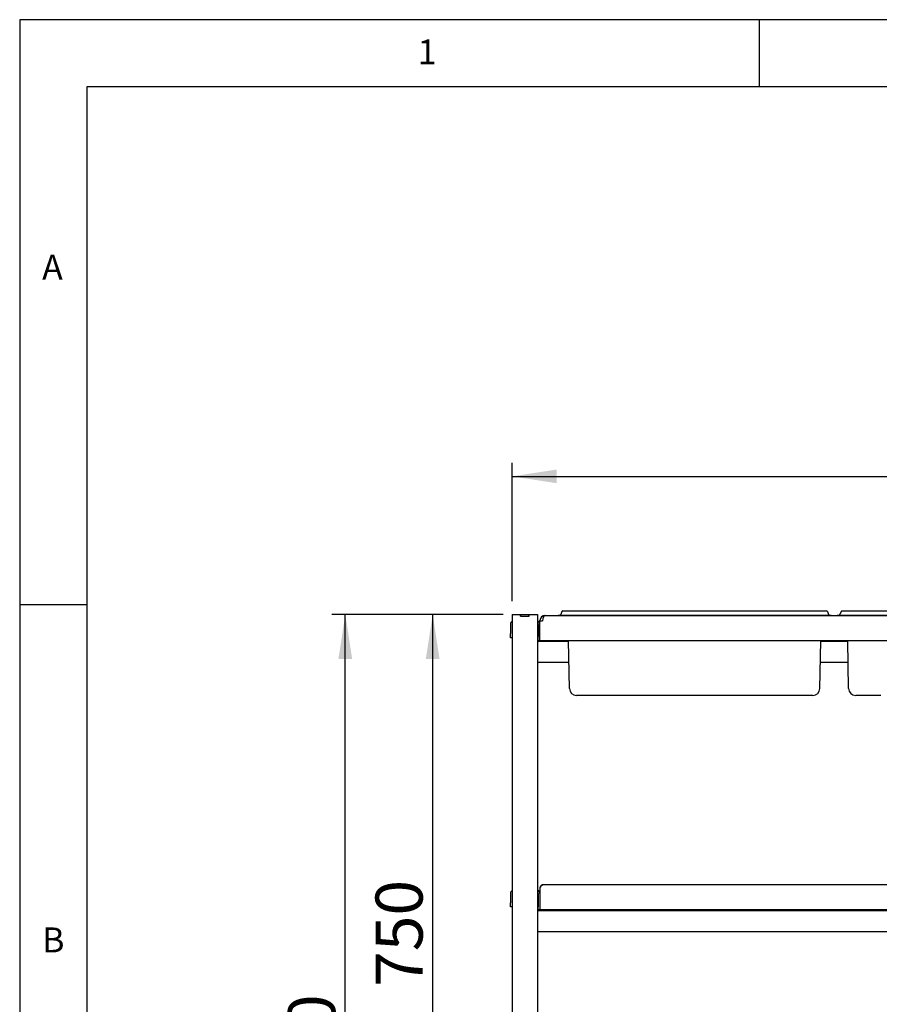
# Paper-space layout 'Layout1' of a CAD drawing. Extents: x 5 to 415, y 5 to 292.
# Drawn here: x 5 to 69, y 219 to 292 of the extents above; entities that cross this region are included whole.
import ezdxf

# ---------------------------------------------------------------- set-up
doc = ezdxf.new("R2010")
doc.units = 0
doc.layers.add('BEMAßUNG', color=96, linetype='CONTINUOUS')
doc.layers.add('SLD-0', color=179, linetype='CONTINUOUS')
doc.styles.add('SLDTEXTSTYLE1', font='TXT', dxfattribs={"width": 0.75})
doc.styles.add('SLDTEXTSTYLE3', font='TXT', dxfattribs={"width": 0.96})
doc.dimstyles.new('SLDDIMSTYLE1', dxfattribs={"dimtxt": 3.5, "dimasz": 3.302, "dimexe": 0, "dimexo": 0.0625, "dimgap": 0.875, "dimtad": 1, "dimdec": 0, "dimlfac": 16, "dimrnd": 1e-09, "dimzin": 12, "dimtxsty": 'SLDTEXTSTYLE1', "dimblk1": 'NONE', "dimblk2": 'NONE', "dimsah": 1, "dimcen": 0.09, "dimazin": 3, "dimtfac": 1, "dimtofl": 0, "dimtmove": 0, "dimatfit": 3, "dimtolj": 1, "dimtzin": 12})

# ---------------------------------------------------------------- blocks, each defined once
blk = doc.blocks.new('_D_14')
at = {"layer": 'BEMAßUNG'}
for p, q in [((40.935, 247.791), (34.699, 247.791)), ((35.699, 200.916), (35.699, 247.791)), ((43.922, 200.916), (34.699, 200.916))]:
    blk.add_line(p, q, dxfattribs=at)
for points in [[(35.699, 247.791), (35.191, 244.489), (36.207, 244.489)], [(35.699, 200.916), (36.207, 204.218), (35.191, 204.218)]]:
    blk.add_solid(points, dxfattribs=at)
at = {"layer": 'BEMAßUNG', "insert": (31.45, 220.111), "char_height": 3.5, "attachment_point": 1, "rotation": 90, "style": 'SLDTEXTSTYLE3'}
blk.add_mtext('750', dxfattribs=at)
blk = doc.blocks.new('_NONE')
blk = doc.blocks.new('_D_15')
at = {"layer": 'BEMAßUNG'}
for p, q in [((40.61, 247.791), (28.203, 247.791)), ((29.203, 173.416), (29.203, 247.791)), ((39.969, 173.416), (28.203, 173.416))]:
    blk.add_line(p, q, dxfattribs=at)
for points in [[(29.203, 247.791), (28.695, 244.489), (29.711, 244.489)], [(29.203, 173.416), (29.711, 176.718), (28.695, 176.718)]]:
    blk.add_solid(points, dxfattribs=at)
at = {"layer": 'BEMAßUNG', "insert": (24.954, 208.948), "char_height": 3.5, "attachment_point": 1, "rotation": 90, "style": 'SLDTEXTSTYLE3'}
blk.add_mtext('1190', dxfattribs=at)
blk = doc.blocks.new('_D_16')
at = {"layer": 'BEMAßUNG'}
for p, q in [((41.61, 248.791), (41.61, 259.057)), ((148.86, 248.791), (148.86, 259.057)), ((41.61, 258.057), (148.86, 258.057))]:
    blk.add_line(p, q, dxfattribs=at)
for points in [[(41.61, 258.057), (44.912, 257.549), (44.912, 258.565)], [(148.86, 258.057), (145.558, 258.565), (145.558, 257.549)]]:
    blk.add_solid(points, dxfattribs=at)
at = {"layer": 'BEMAßUNG', "insert": (96.259, 262.306), "char_height": 3.5, "attachment_point": 1, "style": 'SLDTEXTSTYLE3'}
blk.add_mtext('1716', dxfattribs=at)

psp = doc.layouts.get("Layout1")

# ---------------------------------------------------------------- linework, layer by layer
at = {"layer": 'SLD-0', "color": 179, "linetype": 'CONTINUOUS'}
for p, q in [((415, 292), (5, 292)), ((5, 292), (5, 5)), ((60, 287), (60, 292)), ((410, 287), (10, 287)), ((10, 287), (10, 10)), ((10, 248.5), (5, 248.5)), ((41.61, 247.791), (41.61, 213.822)), ((41.61, 247.791), (41.935, 247.791)), ((41.935, 247.791), (42.235, 247.791)), ((42.235, 247.791), (42.247, 247.791)), ((42.235, 247.666), (42.235, 247.791)), ((42.235, 247.666), (42.86, 247.666)), ((42.247, 247.791), (42.847, 247.791)), ((42.247, 247.666), (42.247, 247.791)), ((42.247, 247.666), (42.847, 247.666)), ((42.847, 247.666), (42.847, 247.791)), ((42.847, 247.791), (42.86, 247.791)), ((42.86, 247.666), (42.86, 247.791)), ((42.86, 247.791), (43.16, 247.791)), ((43.16, 247.791), (43.485, 247.791)), ((43.485, 247.791), (43.485, 213.822)), ((44.047, 247.713), (44.047, 247.711)), ((44.066, 247.713), (44.047, 247.713)), ((44.066, 247.713), (146.404, 247.713)), ((45.016, 247.744), (45.016, 247.713)), ((45.016, 247.744), (45.986, 247.744)), ((45.302, 248.016), (45.219, 247.785)), ((45.361, 248.057), (45.986, 248.057)), ((45.986, 248.057), (64.359, 248.057)), ((45.986, 247.744), (64.359, 247.744)), ((64.359, 248.057), (64.984, 248.057)), ((64.359, 247.744), (65.329, 247.744)), ((65.042, 248.016), (65.126, 247.785)), ((65.329, 247.744), (65.329, 247.713)), ((65.766, 247.744), (65.766, 247.713)), ((65.766, 247.744), (66.736, 247.744)), ((66.052, 248.016), (65.969, 247.785)), ((66.111, 248.057), (66.736, 248.057)), ((66.736, 248.057), (85.109, 248.057)), ((66.736, 247.744), (85.109, 247.744)), ((41.485, 247.057), (41.485, 246.369)), ((43.547, 247.057), (43.547, 246.15)), ((43.672, 247.319), (43.672, 247.338)), ((43.672, 247.319), (43.86, 247.319)), ((43.672, 245.838), (43.672, 247.319)), ((43.86, 247.319), (43.86, 247.338)), ((41.485, 246.057), (41.485, 246.369)), ((41.61, 246.057), (41.485, 246.057)), ((43.547, 245.838), (43.547, 246.15)), ((45.802, 245.775), (43.485, 245.775)), ((43.672, 245.838), (43.547, 245.838)), ((146.797, 245.838), (43.672, 245.838)), ((45.863, 242.297), (45.801, 245.838)), ((64.482, 242.297), (64.544, 245.838)), ((66.552, 245.775), (64.543, 245.775)), ((66.613, 242.297), (66.551, 245.838)), ((45.829, 244.213), (43.485, 244.213)), ((66.579, 244.213), (64.515, 244.213)), ((48.266, 241.775), (46.394, 241.775)), ((62.079, 241.775), (48.266, 241.775)), ((63.951, 241.775), (62.079, 241.775)), ((69.016, 241.775), (67.144, 241.775)), ((43.922, 227.713), (146.547, 227.713)), ((41.485, 227.057), (41.485, 226.369)), ((43.547, 227.057), (43.547, 226.15)), ((43.672, 227.463), (43.672, 225.838)), ((41.485, 226.057), (41.485, 226.369)), ((43.499, 226.651), (43.485, 226.647)), ((43.527, 226.653), (43.499, 226.651)), ((43.541, 226.653), (43.527, 226.653)), ((43.544, 226.666), (43.541, 226.653)), ((43.541, 226.653), (43.541, 226.085)), ((43.547, 226.673), (43.544, 226.666)), ((43.547, 225.838), (43.547, 226.15)), ((41.61, 226.057), (41.485, 226.057)), ((43.485, 226.091), (43.499, 226.088)), ((146.985, 225.775), (43.485, 225.775)), ((43.499, 226.088), (43.527, 226.085)), ((43.527, 226.085), (43.541, 226.085)), ((43.541, 226.085), (43.544, 226.072)), ((43.544, 226.072), (43.547, 226.065)), ((43.672, 225.838), (43.547, 225.838)), ((146.797, 225.838), (43.672, 225.838)), ((146.985, 224.213), (43.485, 224.213))]:
    psp.add_line(p, q, dxfattribs=at)
for centre, radius, start, end in [((44.047, 247.338), 0.375, 90, 180), ((45.16, 247.807), 0.0625, 270, 340), ((45.361, 247.994), 0.0625, 90.00055, 160), ((64.984, 247.994), 0.0625, 20.00016, 89.99975), ((65.185, 247.807), 0.0625, 200, 270), ((65.91, 247.807), 0.0625, 270, 340), ((66.111, 247.994), 0.0625, 89.99957, 159.99961), ((41.735, 247.057), 0.25, 120, 180), ((43.422, 247.057), 0.25, 0, 75.52249), ((43.422, 247.057), 0.125, 0, 60), ((43.547, 246.597), 0.0688, 90, 155.38002), ((44.047, 247.338), 0.188, 174.27519, 180), ((43.547, 246.141), 0.0688, 204.61998, 270), ((46.394, 242.307), 0.531, 181, 270), ((63.951, 242.307), 0.531, 270, 359), ((67.144, 242.307), 0.531, 181, 270), ((41.735, 227.057), 0.25, 120, 180), ((43.422, 227.057), 0.25, 0, 75.52249), ((43.422, 227.057), 0.125, 0, 60)]:
    psp.add_arc(centre, radius, start, end, dxfattribs=at)
psp.add_ellipse((44.066, 247.319), major_axis=(0, 0.394), ratio=0.52381, start_param=0, end_param=1.570796, dxfattribs=at)
for points, knots in [([(43.672, 227.463), (43.693, 227.496), (43.735, 227.561), (43.797, 227.644), (43.86, 227.702), (43.901, 227.709), (43.922, 227.713)], [0, 0, 0, 0, 0.249996, 0.499999, 0.75, 1, 1, 1, 1]), ([(43.922, 227.713), (43.893, 227.71), (43.834, 227.704), (43.757, 227.657), (43.7, 227.588), (43.675, 227.519), (43.673, 227.476), (43.672, 227.463)], [0, 0, 0, 0, 0.22433, 0.448684, 0.673047, 0.897405, 1, 1, 1, 1])]:
    psp.add_open_spline(points, degree=3, knots=knots, dxfattribs=at)

# ---------------------------------------------------------------- texts
at = {"layer": 'SLD-0', "color": 179, "char_height": 1.852, "attachment_point": 1, "style": 'SLDTEXTSTYLE1'}
for s, insert in [('1', (34.583, 290.529)), ('1', (34.583, 290.529)), ('A', (6.667, 274.529)), ('A', (6.667, 274.529)), ('B', (6.667, 224.529)), ('B', (6.667, 224.529))]:
    psp.add_mtext(s, dxfattribs=dict(at, insert=insert))

# ---------------------------------------------------------------- dimensions: what is measured, and where the dimension line sits
at = {"layer": 'BEMAßUNG'}
dim = psp.add_linear_dim(base=(41.61, 258.057), p1=(148.86, 247.791), p2=(41.61, 247.791), dimstyle='SLDDIMSTYLE1', dxfattribs=at)
dim.commit()
dim.dimension.update_dxf_attribs({"geometry": '_D_16', "text_midpoint": (101.431, 258.057), "dimtype": 160})
for base, p1, p2, picture, middle in [((29.203, 173.416), (41.61, 247.791), (40.969, 173.416), '_D_15', (29.203, 214.12)), ((35.699, 200.916), (41.935, 247.791), (44.922, 200.916), '_D_14', (35.699, 223.99))]:
    dim = psp.add_linear_dim(base=base, p1=p1, p2=p2, angle=90, dimstyle='SLDDIMSTYLE1', dxfattribs=at)
    dim.commit()
    dim.dimension.update_dxf_attribs({"geometry": picture, "text_midpoint": middle, "dimtype": 160})

doc.saveas('drawing.dxf')
